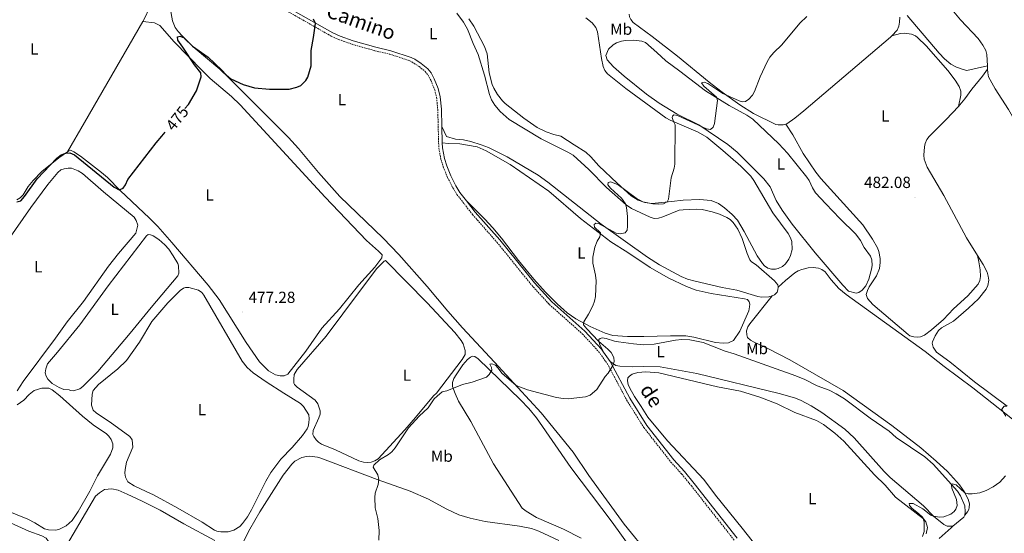
# Model space of a CAD drawing. Units: metres. Extents: x 624462 to 628970, y 4682879 to 4685929.
# Drawn here: x 626281 to 626895, y 4683545 to 4683865 of the extents above; entities that cross this region are included whole.
import ezdxf
from ezdxf.enums import TextEntityAlignment as Align

# ---------------------------------------------------------------- set-up
doc = ezdxf.new("R2010")
doc.units = ezdxf.units.M
doc.header["$MEASUREMENT"] = 0
doc.linetypes.add('TRAZOSX2', pattern=[1.5, 1, -0.5])
for name, color, linetype, lineweight in [('Carátula', 7, 'Continuous', 5), ('Level 21', 19, 'TRAZOSX2', 0), ('Level 36', 92, 'Continuous', 0), ('Level 37', 92, 'Continuous', 0), ('Level 4', 36, 'Continuous', 30), ('Level 41', 39, 'Continuous', 0), ('Level 44', 19, 'Continuous', 0), ('Level 5', 36, 'Continuous', 0), ('Level 7', 19, 'Continuous', 0)]:
    doc.layers.add(name, color=color, linetype=linetype, lineweight=lineweight)
doc.styles.add('Arial', font='ARIAL.TTF', dxfattribs={"height": 0.2})

# ---------------------------------------------------------------- blocks, each defined once
blk = doc.blocks.new('5PATER')
at = {"layer": 'Carátula', "linetype": 'Continuous', "lineweight": 5}
h = blk.add_hatch(color=250, dxfattribs=at)
edge = h.paths.add_edge_path()
edge.add_ellipse((0, 0), major_axis=(-1.33, -1.34), ratio=0.999422, start_angle=0, end_angle=360)

msp = doc.modelspace()

# ---------------------------------------------------------------- linework, layer by layer
at = {"layer": 'Level 21', "color": 19, "linetype": 'Continuous', "lineweight": 0}
for p, q in [((626544.32, 4683798.43, 476.75), (626544.59, 4683788.25, 476.84)), ((626644.99, 4683657.93, 479.52), (626649.18, 4683652.09, 479.73))]:
    msp.add_line(p, q, dxfattribs=at)
for points in [[(626416.3, 4683889.56, 474.01), (626419.74, 4683887.58, 474.09), (626436.63, 4683879.53, 474.41), (626476.41, 4683856.87, 475.34), (626480.96, 4683854.84, 475.45), (626489.12, 4683851.94, 475.61), (626503.23, 4683847.88, 475.81), (626512.59, 4683845.75, 475.95), (626525.15, 4683841.6, 476.21), (626527.54, 4683840.41, 476.21), (626531.55, 4683837.74, 476.22), (626535.51, 4683834.4, 476.24), (626537.62, 4683831.88, 476.31), (626539.48, 4683828.32, 476.36), (626542.02, 4683822.16, 476.48), (626543.28, 4683817.12, 476.47), (626544.03, 4683809.38, 476.65), (626544.32, 4683798.43, 476.75)], [(626544.59, 4683788.25, 476.84), (626544.67, 4683785.33, 476.87), (626545.96, 4683778.59, 476.94), (626547.34, 4683774.09, 476.98), (626549.91, 4683767.75, 477.15), (626553.14, 4683761.48, 477.24), (626555.62, 4683757.46, 477.28), (626559.6, 4683752.28, 477.39)], [(626559.6, 4683752.28, 477.39), (626565.16, 4683745.07, 477.56), (626580.35, 4683727.88, 477.94), (626602.01, 4683701.1, 478.54), (626612.86, 4683689.24, 478.71), (626633.37, 4683670.97, 479.34), (626643.74, 4683659.68, 479.46), (626644.99, 4683657.93, 479.52)], [(626649.18, 4683652.09, 479.73), (626649.25, 4683652, 479.74), (626661.4, 4683629.19, 480.3), (626672.03, 4683612.13, 480.69), (626688.74, 4683590.84, 481.14), (626695.42, 4683583.41, 481.31), (626701.54, 4683575.92, 481.58), (626728.37, 4683541.86, 482.31)]]:
    msp.add_polyline3d(points, dxfattribs=at)
at = {"layer": 'Level 21', "color": 19, "linetype": 'TRAZOSX2', "lineweight": 0}
msp.add_polyline3d([(626435.59, 4683877.53, 474.41), (626475.4, 4683854.86, 475.34), (626480.13, 4683852.75, 475.45), (626488.43, 4683849.8, 475.61), (626502.67, 4683845.71, 475.81), (626511.98, 4683843.58, 475.95), (626524.29, 4683839.51, 476.21), (626530.2, 4683835.94, 476.22), (626533.91, 4683832.8, 476.24), (626535.74, 4683830.62, 476.31), (626537.44, 4683827.37, 476.36), (626539.88, 4683821.46, 476.48), (626541.05, 4683816.74, 476.47), (626541.78, 4683809.25, 476.65), (626542.42, 4683785.09, 476.87), (626543.77, 4683778.05, 476.94), (626545.22, 4683773.33, 476.98), (626547.86, 4683766.81, 477.15), (626551.18, 4683760.37, 477.24), (626553.77, 4683756.18, 477.28), (626563.43, 4683743.63, 477.56), (626578.64, 4683726.43, 477.94), (626600.3, 4683699.63, 478.54), (626611.28, 4683687.63, 478.71), (626631.79, 4683669.37, 479.34), (626641.99, 4683658.26, 479.46), (626647.34, 4683650.81, 479.74), (626659.45, 4683628.07, 480.3), (626670.18, 4683610.84, 480.69), (626687.01, 4683589.38, 481.14), (626693.71, 4683581.95, 481.31), (626699.78, 4683574.51, 481.58), (626726.63, 4683540.44, 482.31)], dxfattribs=at)
at = {"layer": 'Level 36', "color": 92, "linetype": 'Continuous', "lineweight": 0}
for p, q in [((626358.01, 4683863.98, 474.44), (626321.78, 4683801, 474.64)), ((626881.14, 4683829.82, 481.26), (626884.23, 4683834.33, 481.16)), ((626884.13, 4683836.37, 481.12), (626884.23, 4683834.33, 481.15)), ((626321.78, 4683801, 474.64), (626311.06, 4683782.79, 475.03))]:
    msp.add_line(p, q, dxfattribs=at)
for points in [[(626244.61, 4683842.38, 473.38), (626287.98, 4683909.04, 473.1), (626303.52, 4683929.99, 472.91), (626311.06, 4683941.49, 472.65), (626312.86, 4683943.55, 472.65), (626313.87, 4683943.77, 472.51), (626316.12, 4683942.78, 472.51), (626320.7, 4683936.15, 472.38), (626333.96, 4683921.19, 473.03), (626348.51, 4683903.22, 473.17), (626360.45, 4683889, 473.78), (626363.57, 4683884.58, 473.84), (626364.64, 4683880.93, 473.91), (626364.67, 4683879.51, 473.91), (626364.28, 4683878.29, 473.91), (626361.71, 4683871.23, 474.25), (626359.78, 4683867.04, 474.44), (626358.01, 4683863.98, 474.44)], [(626899.68, 4683944.33, 477.07), (626890.16, 4683929.35, 478.08), (626879.05, 4683915.85, 479.13), (626869.25, 4683901.59, 479.8), (626861.91, 4683891.31, 479.98), (626859.5, 4683886.94, 480.25), (626858.24, 4683883.79, 480.27), (626857.97, 4683881.9, 480.26), (626858.21, 4683879.46, 480.3), (626860.06, 4683874.33, 480.23), (626862.24, 4683871.18, 480.21), (626867.38, 4683864.98, 480.26), (626878.31, 4683853.28, 480.49), (626881.31, 4683849.3, 480.73), (626883.21, 4683845.86, 480.91), (626883.77, 4683843.48, 481), (626884.13, 4683836.37, 481.12)], [(626375.02, 4683872.45, 474.01), (626376.55, 4683864.36, 473.98), (626378.3, 4683860.27, 474.04), (626380.13, 4683857.7, 474.08), (626385.27, 4683852.21, 474.34), (626390.66, 4683847.09, 474.61), (626405.95, 4683834.17, 474.87), (626411.47, 4683829.12, 474.99), (626448.78, 4683791.61, 476.17), (626455.1, 4683784.73, 476.35), (626467.47, 4683769.82, 476.68), (626480.88, 4683754.99, 477.24), (626507.73, 4683728.94, 477.57), (626517.64, 4683718.74, 477.82), (626535.24, 4683698.72, 478.61), (626548.1, 4683683.4, 478.65), (626557.17, 4683673.1, 479.04), (626577.23, 4683651.61, 479.74), (626606.17, 4683620.15, 480.34), (626626.14, 4683595.49, 480.8), (626635.89, 4683580.96, 481.23), (626657.86, 4683550.62, 482.07), (626673.55, 4683531.61, 482.43)], [(626553.69, 4683869.24, 477.4), (626557.91, 4683863.63, 477.46), (626560.32, 4683859.28, 477.48), (626563.77, 4683850.19, 477.63), (626566.97, 4683843.41, 477.69), (626570.99, 4683830.59, 477.56), (626573.95, 4683818.46, 478.09), (626575.17, 4683815.12, 478.01), (626577.37, 4683811.79, 477.83), (626580.68, 4683807.92, 477.83), (626586.26, 4683802.95, 477.92), (626596.21, 4683796.77, 478.38), (626606.27, 4683790.87, 478.55), (626622.89, 4683782.61, 479.06), (626626.06, 4683780.65, 479.09), (626635.85, 4683771.73, 479.22), (626646.82, 4683760.5, 479.55), (626659.16, 4683749.74, 479.98), (626662.52, 4683747.46, 480.09), (626674.19, 4683741.95, 480.16), (626676.64, 4683741.26, 480.25), (626679.18, 4683741.31, 480.35), (626682.07, 4683742.16, 480.41), (626692.21, 4683746.29, 480.56), (626694.68, 4683746.69, 480.66), (626703.03, 4683747.1, 480.81), (626706.47, 4683746.81, 480.9), (626712.72, 4683745.31, 481.08), (626717.36, 4683743.81, 481.07), (626721.75, 4683741.87, 481.03), (626723.87, 4683740.5, 481), (626725.7, 4683738.78, 480.98), (626728.63, 4683734.5, 480.99), (626731.3, 4683728.81, 481.23), (626734.5, 4683719.34, 481.45), (626736.25, 4683715.44, 481.58), (626737.22, 4683714.27, 481.62), (626740.1, 4683712.28, 481.69), (626751.63, 4683702.29, 482.02), (626753.71, 4683699.79, 482.02), (626753.82, 4683698.67, 482.12), (626753.78, 4683698.29, 482.1)], [(626758.66, 4683799.99, 480.68), (626756.89, 4683799.54, 480.65), (626753.75, 4683799.5, 480.54), (626752.41, 4683799.86, 480.5), (626738.37, 4683806.72, 480.24), (626729.93, 4683812.1, 479.99), (626718.87, 4683819.99, 479.67), (626710.74, 4683826.25, 479.43), (626691.07, 4683842.35, 479.11), (626675.24, 4683854.56, 478.26), (626663.42, 4683863.32, 478.17), (626661.95, 4683865.32, 478.17), (626661.32, 4683866.94, 478.17), (626661.1, 4683868.57, 478.1)], [(626358.01, 4683863.98, 474.45), (626365.39, 4683863.23, 474.43), (626368.63, 4683861.5, 474.25), (626377.52, 4683851.27, 474.38), (626394.98, 4683833.38, 474.89), (626400, 4683828.54, 475.03), (626413.31, 4683817.15, 475.36), (626418.71, 4683811.97, 475.51), (626471.72, 4683754.58, 477.13), (626497.32, 4683727.52, 477.58), (626504.91, 4683720.91, 477.94), (626507.23, 4683718.53, 478.11), (626506.85, 4683716.69, 478.25), (626502.67, 4683710.94, 478.25), (626492.59, 4683699.82, 478.25), (626480.48, 4683684.95, 478.39), (626469.52, 4683672.82, 478.38), (626459.51, 4683658.47, 478.25), (626448.42, 4683644.24, 478.38), (626446.2, 4683643.19, 478.38), (626443.7, 4683643.09, 478.38), (626440.72, 4683643.71, 478.31), (626436.36, 4683646.18, 478.25), (626430.65, 4683651.79, 478.09), (626422.46, 4683663.91, 477.75), (626405.68, 4683690.72, 477.34), (626398.88, 4683699.62, 477.19), (626376.16, 4683726.32, 476.31), (626367.46, 4683736.11, 476.03), (626362.2, 4683741.45, 475.87), (626343.98, 4683758.66, 475.44)], [(626634.06, 4683866.26, 477.84), (626637.88, 4683863.08, 478), (626640.16, 4683860.22, 478.1), (626641.31, 4683857.43, 478.17), (626643.81, 4683840.81, 478.57), (626644.85, 4683835.92, 478.76), (626645.94, 4683833.44, 478.85), (626647.45, 4683831.4, 478.92), (626658.97, 4683822.3, 479), (626683.95, 4683803.86, 479.69), (626686.47, 4683802.44, 479.77), (626703.91, 4683794.96, 479.98), (626709.4, 4683791.82, 480.23), (626719.29, 4683783.63, 480.43), (626730.6, 4683773.81, 481.01), (626736.7, 4683767.67, 480.96), (626738.68, 4683764.84, 480.97), (626750.57, 4683744.7, 481.57), (626760.05, 4683731.8, 481.63), (626761.59, 4683729.22, 481.7), (626762.41, 4683726.82, 481.7), (626762.62, 4683721.86, 481.74), (626761.51, 4683718.13, 481.8), (626760.37, 4683715.92, 481.83), (626758.31, 4683712.96, 481.83), (626756.47, 4683711.25, 481.83), (626753.87, 4683709.92, 481.83), (626752.14, 4683709.56, 481.83), (626749.66, 4683709.57, 481.83), (626747.46, 4683710.3, 481.83), (626745.39, 4683711.76, 481.76), (626744.16, 4683713.09, 481.7), (626740.82, 4683717.92, 481.77), (626732.73, 4683733.01, 481.41), (626728.5, 4683740.09, 481.37), (626725.07, 4683743.71, 481.07), (626720.45, 4683747.74, 480.89), (626716.75, 4683750.47, 480.9), (626712.03, 4683752.33, 480.87), (626704.87, 4683753.09, 480.76), (626694.65, 4683752.7, 480.56), (626687.46, 4683751.85, 480.7), (626679.35, 4683750.91, 480.3), (626675.07, 4683750.63, 480.3), (626670.81, 4683751.18, 480.1), (626666.52, 4683752.54, 480.1), (626662.36, 4683755.34, 480), (626653.51, 4683763.18, 479.79), (626642.2, 4683773.91, 479.37), (626637.21, 4683779.53, 479.29), (626633.94, 4683782.52, 479.23), (626626.75, 4683787.09, 478.77), (626618.54, 4683792.45, 478.77), (626614.05, 4683793.6, 478.5), (626609.32, 4683795.24, 478.44), (626603.62, 4683797.91, 478.37), (626595.41, 4683803.62, 477.99), (626583.87, 4683812.84, 477.9), (626582.09, 4683814.59, 477.9), (626579, 4683818.51, 477.9), (626576.64, 4683822.49, 477.92), (626575.65, 4683824.77, 477.95), (626573.9, 4683832.04, 477.93), (626572.62, 4683843.77, 477.9), (626570.81, 4683848.43, 477.88), (626564.18, 4683861.13, 477.66), (626561.11, 4683865.54, 477.57)], [(626829.57, 4683866.76, 480.62), (626829.5, 4683863.6, 480.63), (626828.94, 4683860.97, 480.6), (626828, 4683858.65, 480.57), (626824.56, 4683854.97, 480.58)], [(626884.13, 4683836.37, 481.12), (626871.37, 4683833.53, 481.26), (626868.96, 4683834.03, 481.19), (626864.92, 4683835.56, 481.01), (626861.35, 4683837.44, 480.86), (626857.52, 4683840.75, 480.8), (626854.03, 4683844.31, 480.76), (626834.26, 4683867.71, 480.59)], [(626824.56, 4683854.97, 480.59), (626830.03, 4683856.49, 480.79), (626832.53, 4683856.63, 480.74), (626836.95, 4683855.99, 480.85), (626839.28, 4683855.07, 480.9), (626840.64, 4683854.01, 480.92), (626846.02, 4683848.74, 480.91), (626859.46, 4683833.37, 481.19), (626864.04, 4683827.46, 481.45), (626866.53, 4683823.56, 481.59), (626867.57, 4683820.49, 481.65), (626867.65, 4683817.99, 481.65), (626866.16, 4683811.07, 481.78)], [(626807.38, 4683723.21, 482.16), (626811.33, 4683717.78, 482.36), (626812.08, 4683715.38, 482.41), (626812.28, 4683711.83, 482.43), (626812.06, 4683709.66, 482.43), (626810.32, 4683703.42, 482.56), (626808.38, 4683699.3, 482.59), (626806.17, 4683696.56, 482.63), (626804.13, 4683695.13, 482.63), (626802.34, 4683694.67, 482.63), (626797.7, 4683695.81, 482.43), (626794.05, 4683699.71, 482.44), (626776.82, 4683719.8, 481.96), (626762.58, 4683737.73, 481.62), (626756.25, 4683746.45, 481.28), (626752.66, 4683752.44, 481.29), (626748.87, 4683760.92, 481.09), (626744.93, 4683765.94, 481.03), (626735.52, 4683775.3, 480.9), (626728.21, 4683782.55, 480.43), (626722.42, 4683787.28, 480.37), (626704.37, 4683799.66, 479.9), (626690.91, 4683806.28, 479.57), (626679.79, 4683813.1, 479.26), (626671.81, 4683818.78, 479.05), (626657.89, 4683829.82, 478.86), (626651.17, 4683835.62, 478.7), (626647.24, 4683840.03, 478.5), (626646.38, 4683842.86, 478.63), (626648.15, 4683846.75, 478.7), (626650.95, 4683849.44, 478.7), (626653.15, 4683850.71, 478.65), (626656.2, 4683851.76, 478.56), (626658.69, 4683852.11, 478.62), (626663.97, 4683852.24, 478.68), (626668.8, 4683851.75, 478.63), (626671.17, 4683850.88, 478.63), (626678.26, 4683844.58, 478.96), (626683.83, 4683839.38, 478.83), (626692.67, 4683833.01, 479.03), (626708.51, 4683820.7, 479.54), (626723.29, 4683811.54, 479.9), (626734.32, 4683805.63, 480.24), (626738.05, 4683803.03, 480.36), (626754.19, 4683787.63, 480.88), (626759.57, 4683781.93, 481.05), (626771.74, 4683766.96, 481.29), (626773.06, 4683764.84, 481.32), (626775.15, 4683760.23, 481.38), (626777.18, 4683757.09, 481.43), (626783.59, 4683750.28, 481.96), (626792.26, 4683741.26, 481.83), (626802.17, 4683731.46, 481.96), (626805.16, 4683727.45, 481.96), (626807.38, 4683723.21, 482.16)], [(626824.56, 4683854.97, 480.58), (626823.76, 4683854.12, 480.59), (626769.88, 4683808.31, 480.45), (626764.18, 4683803.63, 480.63), (626759.32, 4683800.17, 480.7), (626758.66, 4683799.99, 480.68)], [(626884.23, 4683834.33, 481.15), (626884.36, 4683831.91, 481.2), (626884.81, 4683829.44, 481.09), (626888.97, 4683821.98, 481.52), (626897.37, 4683809.02, 481.84), (626899.84, 4683804.69, 481.92), (626906.63, 4683790.07, 481.98)], [(626866.16, 4683811.07, 481.77), (626866.97, 4683811.93, 481.76), (626870.15, 4683815.73, 481.74), (626874.54, 4683821.81, 481.82), (626881.14, 4683829.82, 481.26)], [(626877.98, 4683718.2, 483.42), (626871.12, 4683729.06, 483.26), (626856.99, 4683755.52, 482.48), (626846.71, 4683773.18, 482.25), (626844.74, 4683778.24, 482.2), (626844.5, 4683780.74, 482.13), (626844.92, 4683785.8, 481.98), (626845.41, 4683788.01, 481.93), (626846.37, 4683790.35, 481.93), (626847.78, 4683792.31, 481.93), (626858.39, 4683802.85, 481.93), (626866.16, 4683811.07, 481.77)], [(626749.99, 4683693.05, 481.79), (626748.04, 4683692.31, 481.75), (626743.49, 4683692.08, 481.65), (626741.22, 4683692.48, 481.59), (626728.04, 4683696.54, 481.46), (626718.87, 4683698.23, 481.32), (626702.17, 4683702.04, 481.13), (626697.38, 4683703.45, 481.05), (626693.42, 4683705.09, 480.97), (626679.9, 4683712.38, 480.49), (626672.43, 4683717.04, 480.24), (626643.6, 4683737.69, 479.63), (626610.43, 4683763.93, 478.66), (626604.25, 4683768.15, 478.35), (626584.96, 4683779.62, 477.91), (626573.38, 4683785.35, 477.65), (626568.74, 4683787.18, 477.59), (626562.32, 4683789.2, 477.41), (626557.79, 4683790.13, 477.13), (626552.9, 4683790.68, 477.13), (626547.15, 4683792.34, 477.03), (626544.32, 4683798.43, 476.75)], [(626871.93, 4683692.94, 483.3), (626863.11, 4683684.8, 483.46), (626856.71, 4683678.27, 483.5), (626849.29, 4683671.86, 483.37), (626844.87, 4683668.54, 483.57), (626842.51, 4683667.53, 483.63), (626840.82, 4683667.26, 483.63), (626838.29, 4683667.33, 483.56), (626835.82, 4683668.07, 483.47), (626834.7, 4683668.79, 483.43), (626812.71, 4683687.61, 483.05), (626809.55, 4683691.36, 482.77), (626808.67, 4683693.74, 482.77), (626809.4, 4683696.31, 482.72), (626810.5, 4683698.61, 482.66), (626815.03, 4683705.47, 482.7), (626816.92, 4683710.11, 482.48), (626817.45, 4683713.69, 482.33), (626817.36, 4683716.2, 482.23), (626816.51, 4683720.55, 482.15), (626815.71, 4683722.92, 482.18), (626812.56, 4683728.37, 482.08), (626806.46, 4683737.16, 481.79), (626780.34, 4683766.22, 481.17), (626777.19, 4683770.09, 481.1), (626769.48, 4683781.71, 480.89), (626762.96, 4683793.34, 480.84), (626758.66, 4683799.99, 480.69)], [(626544.59, 4683788.25, 476.84), (626548.46, 4683787.91, 477.38), (626555.47, 4683787.72, 477.44), (626566.35, 4683785.82, 477.7), (626571.96, 4683783.4, 477.85), (626586.86, 4683774.9, 478.19), (626610.91, 4683758.29, 478.91), (626630.79, 4683741.22, 479.37), (626649.61, 4683726.68, 479.87), (626660.18, 4683720.03, 480.11), (626674.15, 4683710.68, 480.46), (626685.3, 4683704.23, 480.71), (626696.74, 4683698.71, 480.86), (626702.82, 4683696.51, 480.94), (626712, 4683694.51, 481.07), (626732.89, 4683691.18, 481.4), (626734.62, 4683690.6, 481.5), (626735.86, 4683689.19, 481.57), (626736.09, 4683687.87, 481.54), (626736.01, 4683686.15, 481.54), (626735.49, 4683683.7, 481.47), (626729.85, 4683671.01, 481.74), (626725.95, 4683665.15, 481.74), (626722.85, 4683663.72, 481.79), (626719.49, 4683663.53, 481.84), (626714.81, 4683663.87, 481.7), (626701.24, 4683667.31, 481.4), (626696.3, 4683668.08, 481.35), (626686.68, 4683668.15, 481.24), (626670.23, 4683667.54, 480.89), (626660.07, 4683667.59, 480.57), (626650.82, 4683668.26, 480.24), (626646.02, 4683669.63, 480.18), (626636.65, 4683673.81, 480.04), (626627.87, 4683678.67, 479.66), (626622.37, 4683682.46, 479.5), (626616.11, 4683687.97, 479.3), (626608.98, 4683695.27, 479.02), (626601.6, 4683703.37, 478.87), (626592.07, 4683715.11, 478.41), (626581.42, 4683729, 478.31), (626576.16, 4683735.28, 478.22), (626571.04, 4683740.76, 478.08), (626559.6, 4683752.28, 477.4)], [(626311.06, 4683782.79, 475.02), (626305.72, 4683779.09, 474.94), (626295.16, 4683770.5, 474.74), (626289.74, 4683764.93, 474.71), (626286.63, 4683761.03, 474.71), (626283.45, 4683755.88, 474.71), (626281.73, 4683754.08, 474.69), (626279.64, 4683752.79, 474.64)], [(626343.98, 4683758.66, 475.44), (626336.13, 4683766.67, 475.38), (626332.37, 4683769.96, 475.31), (626319.26, 4683780.03, 475.04), (626315.15, 4683782.81, 475.04), (626313.1, 4683783.79, 475.04), (626311.89, 4683783.37, 475.04), (626311.06, 4683782.79, 475.02)], [(626264.23, 4683713.72, 474.82), (626288.3, 4683748.08, 474.87), (626299, 4683762.43, 474.79), (626305.07, 4683769.91, 474.71), (626307.05, 4683771.45, 474.77), (626309, 4683772.2, 474.81), (626311.48, 4683772.54, 474.75), (626313.57, 4683772.48, 474.74), (626317.82, 4683770.87, 474.83), (626320.43, 4683769.23, 475.01), (626333.66, 4683757.79, 475.54), (626352.66, 4683741.99, 475.91), (626354.03, 4683739.91, 475.87), (626354.87, 4683737.05, 475.94), (626353.73, 4683732.14, 475.97), (626342.85, 4683719.27, 475.87), (626336.65, 4683711.42, 475.87), (626321.06, 4683689.46, 475.87), (626310.89, 4683676.8, 475.87), (626303.73, 4683666.55, 475.85), (626283.62, 4683639.69, 475.57), (626279.85, 4683633.74, 475.57)], [(626312.15, 4683634.34, 476.17), (626308.8, 4683634.6, 476.17), (626305.93, 4683635.77, 476.14), (626301.62, 4683638.26, 476.21), (626298.88, 4683641.05, 476.16), (626297.89, 4683642.96, 476.11), (626297.35, 4683645.09, 476.04), (626297.64, 4683647.57, 476.04), (626298.63, 4683650.62, 475.98), (626304.98, 4683657.81, 476.01), (626318.87, 4683675.01, 475.99), (626336.43, 4683699.32, 476.14), (626360.46, 4683730.32, 475.97), (626361.47, 4683731.15, 476.07), (626362.79, 4683731.07, 476.11), (626364.42, 4683730.48, 476.47), (626368.02, 4683728.1, 476.34), (626371.76, 4683724.76, 476.47), (626374.21, 4683721.99, 476.54), (626377.02, 4683717.86, 476.49), (626379.85, 4683713.09, 476.57), (626380.36, 4683711.72, 476.61), (626380.44, 4683707.15, 476.64), (626379.95, 4683705.42, 476.67), (626363.22, 4683685.73, 476.52), (626350.22, 4683669.62, 476.37), (626329.96, 4683645.73, 476.34), (626320.76, 4683636.51, 476.17), (626318.78, 4683635.01, 476.17), (626314.91, 4683633.88, 476.17), (626312.97, 4683633.95, 476.17), (626312.15, 4683634.34, 476.17)], [(626509.29, 4683715.09, 478.44), (626535.27, 4683688.67, 478.78), (626552.47, 4683670.08, 479.21), (626556.41, 4683665.21, 479.37), (626557.7, 4683663.03, 479.43), (626558.94, 4683658.95, 479.5), (626558.78, 4683656.5, 479.44), (626557, 4683653.22, 479.44), (626541.06, 4683632.25, 479.64), (626539.06, 4683630.59, 479.64), (626527.94, 4683617.07, 479.81), (626521.35, 4683609.57, 479.82), (626504.7, 4683591.44, 479.7), (626502.61, 4683590.1, 479.78), (626500.27, 4683589.34, 479.84), (626498.03, 4683589.1, 479.77), (626495.56, 4683589.39, 479.71), (626492.53, 4683590.23, 479.64), (626477.99, 4683596.92, 479.1), (626469.4, 4683600.44, 479.1), (626467.4, 4683601.87, 479.02), (626466.11, 4683603.24, 478.97), (626464.52, 4683605.29, 479.02), (626464.02, 4683606.66, 479.04), (626464.25, 4683609.14, 478.94), (626467.72, 4683616.88, 478.97), (626468.49, 4683619.33, 478.97), (626468.47, 4683621.36, 478.97), (626467, 4683625.62, 478.95), (626465.52, 4683628.02, 478.9), (626454.22, 4683635.98, 478.64), (626452.5, 4683637.81, 478.76), (626452.14, 4683638.59, 478.77), (626452.06, 4683641.09, 478.71), (626452.44, 4683643.92, 478.65), (626454.29, 4683647.03, 478.63), (626472.25, 4683667.81, 478.4), (626493.03, 4683695.67, 477.97), (626503.88, 4683709.92, 478.37), (626507.48, 4683713.84, 478.3), (626508.48, 4683714.67, 478.3), (626509.29, 4683715.09, 478.44)], [(626896.52, 4683624.17, 484.79), (626876.04, 4683639.43, 484.53), (626860.73, 4683651.87, 483.79), (626852.51, 4683657.84, 483.59), (626850.42, 4683661.05, 483.59), (626849.85, 4683663.55, 483.65), (626849.97, 4683664.3, 483.66), (626851.61, 4683668.02, 483.66), (626853.72, 4683671.47, 483.66), (626855.62, 4683673.11, 483.65), (626862.98, 4683677.1, 483.59), (626872.43, 4683685.25, 483.43), (626878.53, 4683691.07, 483.5), (626883.4, 4683697.13, 483.73), (626884.5, 4683699.52, 483.7), (626884.94, 4683702.85, 483.66), (626884.72, 4683705.31, 483.66), (626884, 4683707.75, 483.66), (626881.52, 4683712.62, 483.51), (626877.98, 4683718.2, 483.42)], [(626871.93, 4683692.94, 483.3), (626878.32, 4683700.36, 483.63), (626879.47, 4683702.57, 483.61), (626879.85, 4683705.13, 483.48), (626879.63, 4683709.17, 483.43), (626878.82, 4683714.26, 483.18), (626877.98, 4683718.2, 483.43)], [(626907.68, 4683609.94, 484.83), (626875.09, 4683635.57, 484.3), (626857.17, 4683648.98, 483.8), (626845.47, 4683658.37, 483.6), (626796.16, 4683693.76, 482.54), (626791.68, 4683697.66, 482.4), (626786.92, 4683702.97, 482.34), (626783.07, 4683707.88, 482.34), (626781.06, 4683709.38, 482.29), (626778.98, 4683710.17, 482.24), (626775.62, 4683710.62, 482.3), (626772.57, 4683710.37, 482.07), (626768.52, 4683709.5, 482.2), (626766.2, 4683708.54, 482.15), (626764.19, 4683707.3, 482.1), (626758.37, 4683702.57, 481.95), (626753.78, 4683698.29, 482.11)], [(626326.42, 4683631.62, 476.44), (626327.23, 4683633.96, 476.51), (626330.51, 4683637.72, 476.57), (626342.54, 4683647.42, 476.54), (626347.94, 4683652.63, 476.68), (626355.96, 4683664.17, 476.72), (626363.77, 4683677.01, 476.77), (626373.7, 4683688.69, 476.72), (626381.31, 4683696.39, 476.67), (626383.41, 4683697.84, 476.67), (626384.74, 4683698.28, 476.71), (626386.78, 4683698.1, 476.84), (626392.69, 4683696.47, 477.01), (626394.75, 4683695.03, 477.01), (626396, 4683693.37, 477.01), (626420.03, 4683652.24, 477.62), (626423.02, 4683648.26, 477.81), (626426.86, 4683645.05, 477.9), (626434.83, 4683639.48, 478), (626445.96, 4683632.4, 478.54), (626456.39, 4683625.91, 478.5), (626458.06, 4683624.07, 478.56), (626461.38, 4683618.87, 478.7), (626461.78, 4683616.39, 478.77), (626461.56, 4683613.8, 478.87), (626461.08, 4683611.65, 478.87), (626460.4, 4683610.12, 478.84), (626457.6, 4683605.97, 478.74), (626451.03, 4683598.39, 478.7), (626444.13, 4683591.17, 478.67), (626437.83, 4683582.82, 478.67), (626434.68, 4683577.51, 478.54), (626425.81, 4683559.58, 478.64), (626423.23, 4683555.31, 478.59), (626420.15, 4683551.03, 478.62), (626418.55, 4683549.31, 478.67), (626414.83, 4683546.91, 478.64), (626411.19, 4683545.84, 478.47), (626406.62, 4683545.87, 478.54), (626404.16, 4683546.38, 478.57), (626402.74, 4683547.03, 478.57), (626395.04, 4683551.89, 478.37), (626379.83, 4683560.74, 478.14), (626364.73, 4683568.87, 477.79), (626360.26, 4683571.08, 477.46), (626352.73, 4683574.54, 477.44), (626348.82, 4683577.09, 477.44), (626347.25, 4683580.01, 477.44), (626346.9, 4683582.49, 477.47), (626347.07, 4683584.78, 477.51), (626347.91, 4683589.27, 477.51), (626351.84, 4683598.58, 477.51), (626351.36, 4683603.25, 477.37), (626349.91, 4683605.29, 477.35), (626349.08, 4683605.95, 477.34), (626338.59, 4683613.72, 477.07), (626329.07, 4683619.99, 476.71), (626327.21, 4683621.7, 476.68), (626326.02, 4683624.91, 476.71), (626326.42, 4683631.62, 476.44)], [(626753.78, 4683698.29, 482.1), (626753.65, 4683696.74, 482.06), (626753.27, 4683695.31, 481.96), (626751.44, 4683693.61, 481.83), (626749.99, 4683693.05, 481.79)], [(626749.99, 4683693.05, 481.8), (626736.09, 4683675.61, 482.13), (626734.95, 4683673.62, 482.1), (626734.16, 4683671.23, 482.07), (626734.22, 4683668.73, 482.06), (626734.75, 4683667.11, 481.93), (626736.62, 4683665.35, 481.94), (626738.77, 4683664.12, 481.98), (626747.77, 4683660, 482.3), (626761.06, 4683653.05, 482.64), (626794.29, 4683634.08, 483.2), (626824.61, 4683612.26, 483.71), (626842.72, 4683598.18, 484.07), (626852.16, 4683590, 484.3), (626859.2, 4683583.4, 484.52), (626866.77, 4683575.15, 484.86), (626869.74, 4683571.13, 484.92), (626872.09, 4683566.2, 485.09), (626872.95, 4683563.26, 485.09), (626872.88, 4683561.12, 485.09), (626872.49, 4683559.9, 485.09), (626871.8, 4683558.26, 485.13), (626870.12, 4683556.19, 485.18)], [(626644.99, 4683657.93, 479.52), (626642.57, 4683663.08, 479.96), (626642.04, 4683665, 480.06), (626642.13, 4683665.72, 480.02), (626642.93, 4683666.44, 480.02), (626644.14, 4683666.76, 479.99), (626646.61, 4683666.48, 480.03), (626651.9, 4683664.75, 480.06), (626654.36, 4683664.32, 480.07), (626663.65, 4683663.07, 480.31), (626670.18, 4683662.52, 480.6), (626676.62, 4683662.9, 480.76), (626689.9, 4683665.44, 481.06), (626693.75, 4683665.7, 481.16), (626698.84, 4683665.58, 481.32), (626707.09, 4683663.88, 481.45), (626720.9, 4683658.6, 481.59), (626726.41, 4683656.86, 481.89), (626752.68, 4683647.56, 482.54), (626764.9, 4683643.05, 482.62), (626770.5, 4683640.75, 482.71), (626778.14, 4683636.93, 482.89), (626785.5, 4683634.1, 483.05), (626790.02, 4683631.96, 483.17), (626795.14, 4683628.73, 483.27), (626811.11, 4683616.65, 483.59), (626822.89, 4683608.66, 483.89), (626827.32, 4683604.77, 483.95), (626845.1, 4683592.56, 484.25), (626850.34, 4683588.05, 484.38), (626865.56, 4683571.18, 484.75), (626867.42, 4683568.3, 484.78), (626870.1, 4683562, 485.03), (626870.25, 4683558.42, 485.13), (626870.12, 4683556.19, 485.17)], [(626562.47, 4683614.69, 480.37), (626554.81, 4683627.34, 480.11), (626552.65, 4683632.02, 480.17), (626550.96, 4683636.46, 479.97), (626550.88, 4683638.97, 479.91), (626551.82, 4683641.43, 479.84), (626553.15, 4683643.74, 479.81), (626557.34, 4683649.93, 479.78), (626560.25, 4683653.27, 479.7), (626562.26, 4683654.82, 479.7), (626563.47, 4683655.36, 479.7), (626564.89, 4683655.18, 479.7), (626566.96, 4683653.76, 479.7), (626593.36, 4683628.18, 480.04), (626598.5, 4683622.71, 480.17), (626603.23, 4683616.87, 480.31), (626624.64, 4683586, 481.04), (626650.44, 4683551.83, 481.83), (626662.15, 4683535.63, 482.46)], [(626862.67, 4683549.35, 485.29), (626859.13, 4683549.4, 485.19), (626856.95, 4683550.53, 485.15), (626850.54, 4683555.62, 484.89), (626844.3, 4683562.08, 484.64), (626823.59, 4683579.85, 484.05), (626819.82, 4683583.55, 483.97), (626801.14, 4683604.54, 483.46), (626795.4, 4683609.91, 483.4), (626780.92, 4683620.34, 483.21), (626774.38, 4683624.41, 482.9), (626767.76, 4683627.98, 482.77), (626764.03, 4683629.43, 482.7), (626754.41, 4683632.13, 482.53), (626703.23, 4683644.54, 481.41), (626680.3, 4683648.76, 480.77), (626670.03, 4683649.01, 480.47), (626663.32, 4683648.7, 480.21), (626655.19, 4683649.08, 479.94), (626652.68, 4683649.51, 479.84), (626649.18, 4683652.09, 479.74)], [(626668.42, 4683624.03, 480.64), (626664.41, 4683630.18, 480.44), (626661.43, 4683635.48, 480.37), (626660.49, 4683637.63, 480.4), (626659.97, 4683640.08, 480.45), (626660.12, 4683641.79, 480.57), (626661.12, 4683642.92, 480.64), (626662.83, 4683644.07, 480.67), (626666.37, 4683645.24, 480.74), (626671.36, 4683645.66, 480.82), (626679.42, 4683645, 480.94), (626716.1, 4683636.36, 481.7), (626730.27, 4683633.53, 482.1), (626742.32, 4683629.75, 482.5), (626753.15, 4683625.75, 482.67), (626764.18, 4683620.37, 482.87), (626777.7, 4683615.36, 483.23), (626782.01, 4683612.83, 483.27), (626789.05, 4683607.39, 483.4), (626794.64, 4683602.41, 483.55), (626813.8, 4683581.47, 483.93), (626820.4, 4683575.07, 484.23), (626826.87, 4683567.42, 484.42), (626844.41, 4683554.1, 484.66), (626845.81, 4683552.05, 484.76), (626846.74, 4683548.62, 484.85), (626846.08, 4683544.57, 485)], [(626236.27, 4683574.05, 475.31), (626286.37, 4683553.76, 476.27), (626290.82, 4683551.49, 476.4), (626296.93, 4683547.83, 476.67), (626299.28, 4683547.15, 476.67), (626303.75, 4683547.02, 476.77), (626305.78, 4683547.25, 476.74), (626310.42, 4683549.56, 476.81), (626314.13, 4683552.94, 476.89), (626317.8, 4683558.54, 476.91), (626325.02, 4683571.23, 476.97), (626329.85, 4683580.86, 477.17), (626337.94, 4683594.29, 477.15), (626339.34, 4683598.28, 477.17), (626339.33, 4683600.78, 477.13), (626338.45, 4683603.35, 476.97), (626337, 4683605.42, 476.85), (626335.45, 4683606.96, 476.77), (626327.19, 4683612.61, 476.76), (626320.59, 4683617.95, 476.56), (626306.43, 4683630.57, 476.22), (626301.58, 4683634.38, 476.17), (626299.43, 4683635.47, 476.14), (626295.17, 4683635.4, 476.04), (626290.49, 4683633.98, 475.96), (626287.23, 4683631.51, 475.86), (626283.9, 4683628.01, 475.81), (626279.91, 4683625.05, 475.84)], [(626746.17, 4683529.46, 483.25), (626731.49, 4683548.08, 482.8), (626714.71, 4683568.65, 482.23), (626707.54, 4683578.6, 482.03), (626684.98, 4683602.61, 481.48), (626672.69, 4683617.39, 480.87), (626668.42, 4683624.03, 480.64)], [(626631.21, 4683541.91, 482.17), (626620.06, 4683547.54, 482.07), (626603.32, 4683554.88, 481.67), (626596.87, 4683558.68, 481.42), (626594.42, 4683560.65, 481.27), (626576.49, 4683588.26, 481.03), (626562.47, 4683614.69, 480.37)], [(626420.12, 4683538.68, 478.8), (626424.69, 4683547.63, 478.89), (626430.89, 4683558.46, 479.02), (626445.52, 4683581.18, 479.09), (626450.89, 4683588.16, 479.04), (626452.72, 4683589.88, 479.02), (626457.2, 4683592.21, 478.97), (626460, 4683592.93, 479.04), (626461.99, 4683593.01, 479.1), (626466.94, 4683592.44, 479.03), (626468.92, 4683591.9, 479.04), (626504.09, 4683578.42, 479.84), (626524.69, 4683571.18, 480.24), (626535.99, 4683566.22, 480.66), (626546.97, 4683560.28, 481.12), (626554.93, 4683556.58, 481.25), (626561.98, 4683554.32, 481.17), (626571.36, 4683552.43, 481.24)], [(626402.98, 4683540.51, 478.49), (626383.7, 4683550.94, 477.97), (626368.92, 4683559.45, 477.61), (626357.75, 4683565.06, 477.55), (626348.42, 4683569.42, 477.28), (626342.72, 4683571.79, 477.1), (626338.85, 4683572.75, 477.03), (626334.18, 4683572.27, 477.1), (626331.03, 4683570.29, 476.97), (626328.55, 4683568.12, 476.97), (626306.35, 4683530.31, 476.86)], [(626240.82, 4683567.23, 475.32), (626287.07, 4683546.38, 476.31), (626295.24, 4683543.46, 476.25), (626297.91, 4683541.87, 476.45), (626299.34, 4683539.83, 476.6), (626300.59, 4683536.48, 476.58), (626300.54, 4683533.72, 476.58), (626288.15, 4683509.61, 476.23), (626284.53, 4683500.61, 476.18), (626282.79, 4683494.49, 476.11), (626282.62, 4683492.25, 476.05), (626283.4, 4683489.88, 475.93), (626285.36, 4683487.51, 475.91), (626285.95, 4683487.22, 475.91), (626288.39, 4683486.56, 475.94), (626290.8, 4683486.27, 475.95)], [(626870.12, 4683556.19, 485.17), (626869.45, 4683555.01, 485.08), (626862.67, 4683549.35, 485.28)], [(626571.36, 4683552.43, 481.24), (626592.75, 4683549.51, 481.84), (626600.08, 4683547.91, 481.77), (626604.83, 4683546.31, 481.7), (626617.28, 4683540.54, 481.7)], [(626862.67, 4683549.35, 485.28), (626861.53, 4683548.38, 485.32), (626854.01, 4683541.67, 485.32)]]:
    msp.add_polyline3d(points, dxfattribs=at)
at = {"layer": 'Level 4', "color": 36, "linetype": 'Continuous', "lineweight": 30}
for points in [[(626384.34, 4683809.7, 475.01), (626386.43, 4683812.31, 475.01), (626391.6, 4683820.68, 475.01), (626394.51, 4683829.38, 475.01), (626394.26, 4683831.88, 475.01), (626390.19, 4683836.98, 475.01), (626383.02, 4683848.02, 475.01), (626379.79, 4683852.3, 475.01), (626379.76, 4683854.47, 475.01), (626381.42, 4683854.82, 475.01), (626383.93, 4683853.7, 475.01), (626389.01, 4683848.61, 475.01), (626398.77, 4683841.77, 475.01), (626407.39, 4683833.58, 475.01), (626409.93, 4683830.79, 475.01), (626412.97, 4683828.34, 475.01), (626420.52, 4683824.63, 475.01), (626427.54, 4683822.57, 475.01), (626437.04, 4683821.85, 475.01), (626449.25, 4683821.75, 475.01), (626454.03, 4683823, 475.01), (626456.41, 4683824.07, 475.01), (626459.6, 4683827.13, 475.01), (626460.9, 4683829.25, 475.01), (626462.96, 4683836.44, 475.01), (626462.93, 4683845.81, 475.01), (626464.48, 4683853.97, 475.01), (626465.55, 4683862.79, 475.01), (626464.46, 4683865.37, 475.01)], [(626279.61, 4683751.54, 475.01), (626282, 4683752.3, 475.01), (626284.38, 4683754.84, 475.01), (626292.29, 4683765.82, 475.01), (626304.5, 4683778.73, 475.01), (626307.29, 4683780.94, 475.01), (626310.11, 4683781.98, 475.01), (626312.61, 4683782.06, 475.01), (626315.45, 4683780.9, 475.01), (626340.24, 4683760.63, 475.01), (626343.43, 4683759.02, 475.01), (626345.91, 4683760.06, 475.01), (626347.32, 4683762.17, 475.01), (626348.66, 4683765.43, 475.01), (626366.47, 4683788.32, 475.01), (626369.9, 4683792.54, 475.01), (626372.08, 4683794.9, 475.01)]]:
    msp.add_polyline3d(points, dxfattribs=at)
at = {"layer": 'Level 5', "color": 36, "linetype": 'Continuous', "lineweight": 0}
for points in [[(626659.7, 4683733.84, 480.01), (626659.99, 4683736.32, 480.01), (626659.9, 4683742.5, 480.01), (626659.32, 4683747.99, 480.01), (626658.65, 4683750.38, 480.01), (626656.15, 4683753.77, 480.01), (626649.3, 4683760.07, 480.01), (626647.69, 4683762.13, 480.01), (626647.92, 4683763.63, 480.01), (626649.49, 4683764.07, 480.01), (626654.11, 4683762.13, 480.01), (626665.4, 4683753.84, 480.01), (626669.5, 4683751.48, 480.01), (626675.81, 4683750.4, 480.01), (626679.01, 4683750.21, 480.01), (626682.42, 4683750.34, 480.01), (626684.62, 4683751.52, 480.01), (626685.46, 4683753.31, 480.01), (626687.17, 4683766.49, 480.01), (626688.99, 4683772.59, 480.01), (626689.43, 4683775.06, 480.01), (626689.65, 4683799.58, 480.01), (626688.62, 4683801.63, 480.01), (626687.9, 4683804.1, 480.01), (626687.99, 4683804.96, 480.01), (626688.81, 4683805.72, 480.01), (626691.06, 4683805.42, 480.01), (626709.26, 4683797.05, 480.01), (626711.59, 4683796.75, 480.01), (626713.32, 4683798.19, 480.01), (626714.2, 4683800.37, 480.01), (626716.06, 4683814.8, 480.01), (626715.36, 4683816.79, 480.01), (626707.43, 4683823.66, 480.01), (626705.98, 4683825.8, 480.01), (626707.72, 4683826.08, 480.01), (626710.07, 4683825.23, 480.01), (626719.4, 4683819.1, 480.01), (626729.52, 4683814.51, 480.01), (626731.64, 4683813.8, 480.01), (626733.47, 4683814.16, 480.01), (626735.52, 4683815.58, 480.01), (626737.77, 4683817.98, 480.01), (626739, 4683820.26, 480.01), (626742.64, 4683829.45, 480.01), (626746.9, 4683838.76, 480.01), (626748.69, 4683841.78, 480.01), (626751.06, 4683844.57, 480.01), (626756.15, 4683849.48, 480.01), (626767.34, 4683862.88, 480.01), (626771.69, 4683867.15, 480.01)], [(626505.02, 4683540.71, 480.01), (626505.3, 4683546.63, 480.01), (626504.39, 4683554.11, 480.01), (626502.87, 4683560.82, 480.01), (626502.52, 4683567.31, 480.01), (626502.9, 4683570.07, 480.01), (626504.73, 4683575.34, 480.01), (626505.1, 4683578.43, 480.01), (626504.55, 4683581.33, 480.01), (626501.55, 4683586.1, 480.01), (626501.96, 4683587.37, 480.01), (626505.59, 4683590.84, 480.01), (626511.02, 4683594.09, 480.01), (626513.16, 4683595.78, 480.01), (626515.28, 4683598.31, 480.01), (626523.66, 4683610.68, 480.01), (626530.13, 4683617.98, 480.01), (626535.71, 4683623.27, 480.01), (626539.62, 4683628.83, 480.01), (626541.42, 4683630.55, 480.01), (626544.63, 4683633.15, 480.01), (626547.45, 4683633.86, 480.01), (626557.21, 4683637.76, 480.01), (626563.18, 4683639.27, 480.01), (626572.12, 4683642.32, 480.01), (626573.77, 4683643.93, 480.01), (626575.55, 4683646.7, 480.01), (626575.36, 4683648.37, 480.01), (626574.17, 4683650.34, 480.01), (626575.57, 4683650.7, 480.01), (626577.75, 4683649.73, 480.01), (626579.45, 4683647.9, 480.01), (626581.66, 4683644.72, 480.01), (626590.6, 4683637.11, 480.01), (626597.72, 4683634.31, 480.01), (626615.78, 4683629.63, 480.01), (626619.85, 4683628.97, 480.01), (626623.12, 4683628.84, 480.01), (626633.84, 4683630.04, 480.01), (626636.82, 4683631.17, 480.01), (626640.81, 4683634.63, 480.01), (626646.05, 4683642.63, 480.01), (626647.85, 4683644.74, 480.01), (626650.77, 4683649.53, 480.01), (626651.65, 4683651.96, 480.01), (626651.44, 4683654.45, 480.01), (626649.73, 4683657.68, 480.01), (626647.78, 4683659.81, 480.01), (626641.85, 4683664.81, 480.01), (626634.68, 4683672.35, 480.01), (626632.64, 4683674.98, 480.01), (626632.7, 4683676.88, 480.01), (626635.7, 4683681.6, 480.01), (626638.29, 4683686.72, 480.01), (626639.49, 4683689.74, 480.01), (626640.11, 4683692.58, 480.01), (626640.38, 4683702.32, 480.01), (626639.99, 4683705.9, 480.01), (626638.37, 4683713.36, 480.01), (626638.4, 4683717.19, 480.01), (626639.71, 4683723.35, 480.01), (626640.99, 4683726.97, 480.01), (626642.7, 4683729.75, 480.01), (626643.18, 4683732.3, 480.01), (626639.52, 4683735.86, 480.01), (626639.25, 4683737.35, 480.01), (626640.23, 4683738.37, 480.01), (626641.99, 4683738.06, 480.01), (626652.9, 4683732.07, 480.01), (626655.35, 4683731.54, 480.01), (626658.48, 4683732.32, 480.01), (626659.7, 4683733.84, 480.01)], [(626896.31, 4683624.15, 485.01), (626894.65, 4683624.12, 485.01), (626893.18, 4683622.44, 485.01), (626893.53, 4683621.28, 485.01), (626895.57, 4683617.98, 485.01)], [(626895.51, 4683580.71, 485.01), (626891.95, 4683576.86, 485.01), (626887.8, 4683573.92, 485.01), (626883.47, 4683571.67, 485.01), (626879.34, 4683570.11, 485.01), (626874.68, 4683569.53, 485.01), (626872.2, 4683569.5, 485.01), (626870.18, 4683570.13, 485.01), (626864.6, 4683575.21, 485.01), (626862.26, 4683575.84, 485.01), (626861.78, 4683574.83, 485.01), (626861.97, 4683573.17, 485.01), (626864.91, 4683566.05, 485.01), (626865.3, 4683562.4, 485.01), (626864.49, 4683560.08, 485.01), (626863.36, 4683558.54, 485.01), (626861.39, 4683557.01, 485.01), (626856.92, 4683555.27, 485.01), (626854.42, 4683555.08, 485.01), (626850.3, 4683555.66, 485.01), (626848.91, 4683556.31, 485.01), (626844.02, 4683560.23, 485.01), (626837.81, 4683563.63, 485.01), (626835.48, 4683563.6, 485.01), (626835.67, 4683562.27, 485.01), (626837.27, 4683560.35, 485.01), (626841.24, 4683557.36, 485.01), (626843.94, 4683554.74, 485.01), (626844.82, 4683552.09, 485.01), (626844.72, 4683546.1, 485.01), (626843.73, 4683542.91, 485.01)]]:
    msp.add_polyline3d(points, dxfattribs=at)

# ---------------------------------------------------------------- block references
at = {"layer": 'Level 7', "color": 19, "linetype": 'Continuous', "lineweight": 0, "xscale": 0.1000007614726202, "yscale": 0.1000007614726202}
for p in [(626839.03, 4683754.51, 482.09), (626420.42, 4683682.88, 477.29)]:
    msp.add_blockref('5PATER', p, dxfattribs=at)

# ---------------------------------------------------------------- texts
at = {"layer": 'Level 37', "color": 92, "linetype": 'Continuous', "lineweight": 0, "style": 'Arial'}
for s, p in [('Mb', (626656.0449, 4683859.17001, 478.21)), ('L', (626538.90245, 4683856.40001, 476.72)), ('L', (626290.50245, 4683846.83001, 473.8)), ('L', (626482.05245, 4683815.25001, 475.93)), ('L', (626820.50245, 4683805.03001, 481.28)), ('L', (626755.60245, 4683775.21001, 481.05)), ('L', (626399.63245, 4683755.84001, 476.13)), ('L', (626631.26245, 4683719.63001, 479.66)), ('L', (626293.01245, 4683711.10001, 475.25)), ('L', (626340.58245, 4683684.60001, 476.21)), ('L', (626680.63245, 4683658.14001, 480.79)), ('Mb', (626740.6549, 4683660.12001, 482.09)), ('L', (626522.51245, 4683643.52001, 479.27)), ('L', (626394.80245, 4683622.02001, 477.71)), ('Mb', (626544.3249, 4683593.04001, 480.42)), ('L', (626775.10245, 4683566.57001, 483.44))]:
    msp.add_text(s, height=7.00002, dxfattribs=at).set_placement(p, align=Align.MIDDLE_CENTER)
at = {"layer": 'Level 41', "color": 39, "linetype": 'Continuous', "lineweight": 0, "style": 'Arial'}
msp.add_text('475', height=7.00002, rotation=51.34518657, dxfattribs=at).set_placement((626379.45372, 4683803.59135, 475.01), align=Align.MIDDLE_CENTER)
at = {"layer": 'Level 41', "color": 19, "linetype": 'Continuous', "lineweight": 0, "style": 'Arial'}
for s, p in [('482.08', (626807.33, 4683758.01, 482.09)), ('477.28', (626423.92, 4683686.38, 477.29))]:
    msp.add_text(s, height=7.00002, dxfattribs=at).set_placement(p, align=Align.BOTTOM_LEFT)
at = {"layer": 'Level 44', "color": 19, "linetype": 'Continuous', "lineweight": 0, "style": 'Arial'}
for s, height, rotation, p in [('Camino', 8.99976, -19.56481386, (626491.60011, 4683856.91986, 475.71)), ('de', 8.99982, -56.89434166, (626668.95686, 4683626.86053, 480.58))]:
    msp.add_text(s, height=height, rotation=rotation, dxfattribs=at).set_placement(p, align=Align.BOTTOM_CENTER)

doc.saveas('drawing.dxf')
